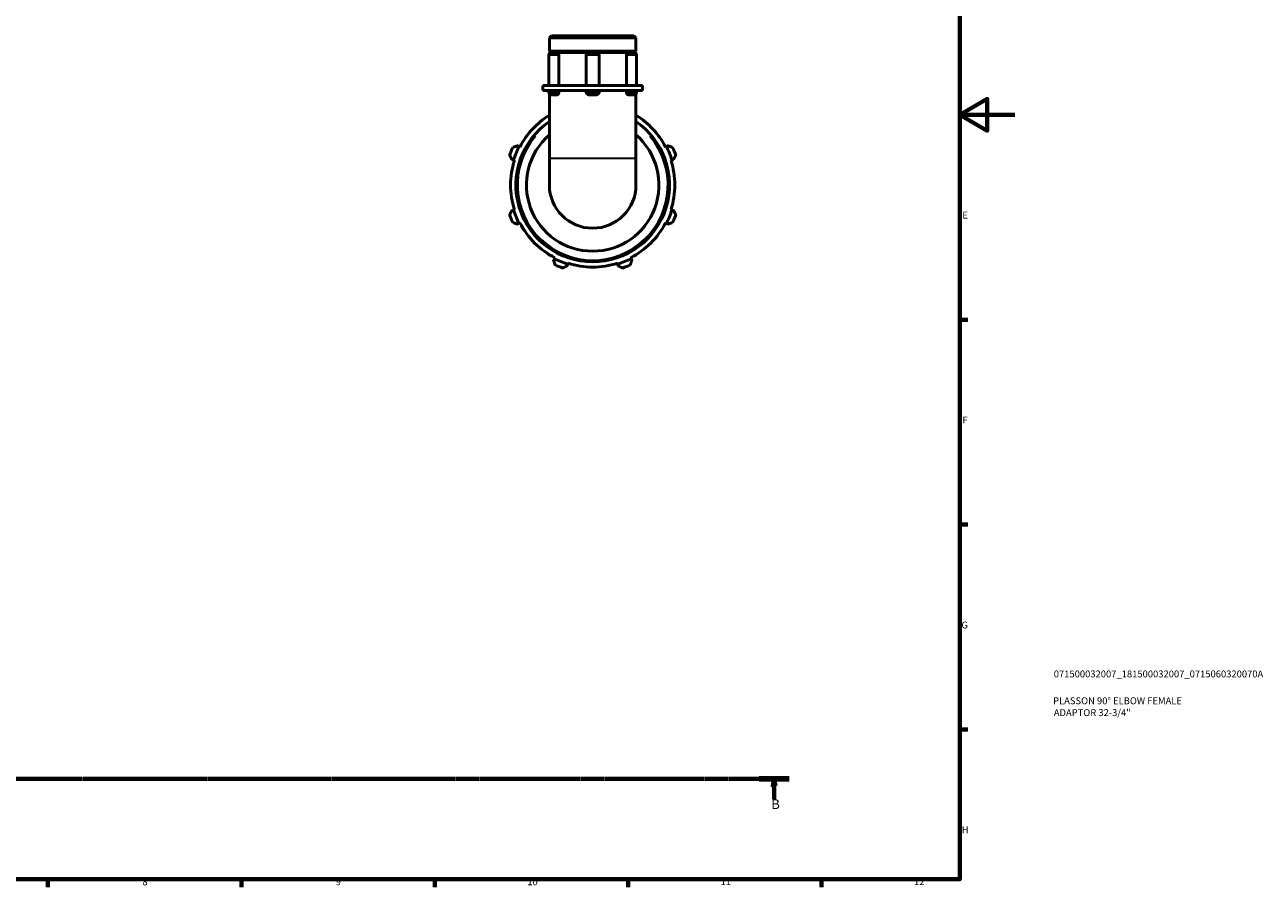
# Model space of a CAD drawing. Units: millimetres. Extents: x 0 to 931, y 0 to 899.
# Drawn here: x 482 to 931, y 17 to 330 of the extents above; entities that cross this region are included whole.
import ezdxf

# ---------------------------------------------------------------- set-up
doc = ezdxf.new("R2010")
doc.units = ezdxf.units.MM
doc.linetypes.add('CHAIN', pattern=[0.7087, 0.4724, -0.0591, 0.1181, -0.0591])
for name, color, linetype, lineweight in [('Border (ISO)', 7, 'Continuous', 70), ('Section Line (ISO)', 7, 'CHAIN', 70), ('Title (ISO)', 7, 'Continuous', 50), ('Visible (ISO)', 7, 'Continuous', 50), ('Visible Narrow (ISO)', 7, 'Continuous', 35)]:
    doc.layers.add(name, color=color, linetype=linetype, lineweight=lineweight)
doc.styles.add('Label Text (ISO)', font='tahoma.ttf')
doc.styles.add('Note Text (ISO)', font='tahoma.ttf')

# ---------------------------------------------------------------- blocks, each defined once
blk = doc.blocks.new('Borders Default Border')
at = {"layer": 'Border (ISO)'}
for p, q in [((821, 222.75), (823.9, 222.75)), ((821, 148.5), (823.9, 148.5)), ((821, 74.25), (823.9, 74.25)), ((490.58, 20), (490.58, 17.1)), ((560.67, 20), (560.67, 17.1)), ((630.75, 20), (630.75, 17.1)), ((700.83, 20), (700.83, 17.1)), ((770.92, 20), (770.92, 17.1))]:
    blk.add_line(p, q, dxfattribs=at)
at = {"layer": 'Border (ISO)', "flags": 128}
for points in [[(20, 20), (20, 574), (821, 574), (821, 20), (20, 20)], [(841, 297), (821, 297), (831, 302.77), (831, 291.23), (821, 297)]]:
    blk.add_lwpolyline(points, dxfattribs=at)
at = {"layer": 'Border (ISO)', "color": 232, "true_color": 0xca0064, "char_height": 2.5, "attachment_point": 7, "style": 'Note Text (ISO)'}
for s, insert in [('E', (821.94, 258.63)), ('F', (822, 184.38)), ('G', (821.61, 110.08)), ('H', (821.74, 35.88)), ('8', (524.81, 17.04)), ('9', (594.88, 17.05)), ('10', (664.29, 17.05)), ('11', (734.37, 17.1)), ('12', (804.46, 17.1))]:
    blk.add_mtext(s, dxfattribs=dict(at, insert=insert))
blk = doc.blocks.new('Title Blocks ISO')
at = {"layer": 'Title (ISO)', "color": 232, "true_color": 0xca0064, "style": 'Note Text (ISO)'}
for tag, p in [('PART_NUMBER_001', (34.08, 73.13)), ('DESCRIPTION_001', (33.84, 63.4)), ('DESCRIPTION_002', (34.09, 59.12))]:
    blk.add_attdef(tag, p, '', height=2.5, dxfattribs=at)
blk = doc.blocks.new('2dTransSection0')
at = {"layer": 'Section Line (ISO)', "linetype": 'CHAIN'}
blk.add_line((126.31, 56.35), (759.14, 56.35), dxfattribs=at)
at = {"layer": 'Section Line (ISO)', "linetype": 'Continuous', "lineweight": 140}
blk.add_line((748.37, 56.35), (759.14, 56.35), dxfattribs=at)
at = {"layer": 'Section Line (ISO)', "linetype": 'Continuous'}
for p, q in [((753.75, 56.35), (753.25, 53.85)), ((753.75, 53.85), (753.75, 56.35)), ((754.25, 53.85), (753.75, 56.35)), ((753.25, 53.85), (754.25, 53.85)), ((753.75, 49), (753.75, 53.85))]:
    blk.add_line(p, q, dxfattribs=at)
at = {"layer": 'Section Line (ISO)', "linetype": 'Continuous', "flags": 128}
blk.add_lwpolyline([(754.25, 53.85), (753.75, 56.35), (753.25, 53.85), (754.25, 53.85)], dxfattribs=at)
at = {"layer": 'Section Line (ISO)'}
blk.add_solid([(754.25, 53.85), (753.75, 56.35), (753.25, 53.85), (754.25, 53.85)], dxfattribs=at)
at = {"layer": 'Section Line (ISO)', "insert": (752.68, 44.35), "char_height": 3.5, "attachment_point": 7, "style": 'Label Text (ISO)'}
blk.add_mtext('B', dxfattribs=at)

msp = doc.modelspace()

# ---------------------------------------------------------------- linework, layer by layer
at = {"layer": 'Visible (ISO)'}
for p, q in [((673.0407, 325.5718), (672.3172, 324.8483)), ((672.3172, 320.0718), (672.3172, 324.8483)), ((703.6693, 324.8483), (672.3172, 324.8483)), ((673.0407, 325.5718), (702.9458, 325.5718)), ((702.9458, 325.5718), (703.6693, 324.8483)), ((703.6693, 320.0718), (703.6693, 324.8483)), ((703.6693, 320.0718), (672.3172, 320.0718)), ((672.8172, 319.5718), (672.3172, 320.0718)), ((672.3172, 319.5718), (673.0066, 319.5718)), ((672.3172, 319.2711), (672.3172, 319.5718)), ((673.0066, 319.5718), (675.1771, 319.5718)), ((675.1771, 319.5718), (686.5824, 319.5718)), ((686.5824, 319.5718), (689.4041, 319.5718)), ((689.4041, 319.5718), (700.8094, 319.5718)), ((700.8094, 319.5718), (702.98, 319.5718)), ((702.98, 319.5718), (703.6693, 319.5718)), ((703.1693, 319.5718), (703.6693, 320.0718)), ((703.6693, 319.2711), (703.6693, 319.5718)), ((672.066, 318.6312), (672.066, 307.5718)), ((675.7425, 318.6312), (675.7425, 307.5718)), ((685.6419, 318.6312), (685.6419, 307.5718)), ((690.3447, 318.6312), (690.3447, 307.5718)), ((700.244, 307.5718), (700.244, 318.6312)), ((703.9205, 318.6312), (703.9205, 307.5718)), ((672.381, 307.5718), (669.9658, 307.5718)), ((669.9658, 305.7718), (669.9658, 307.5718)), ((672.381, 305.7718), (669.9658, 305.7718)), ((672.066, 305.7718), (672.066, 305.2124)), ((687.9933, 307.5718), (672.381, 307.5718)), ((687.9933, 305.7718), (672.381, 305.7718)), ((675.7425, 305.7718), (675.7425, 305.2124)), ((685.6419, 305.7718), (685.6419, 305.2124)), ((703.6055, 307.5718), (687.9933, 307.5718)), ((703.6055, 305.7718), (687.9933, 305.7718)), ((690.3447, 305.7718), (690.3447, 305.2124)), ((700.244, 305.2124), (700.244, 305.7718)), ((706.0207, 307.5718), (703.6055, 307.5718)), ((706.0207, 305.7718), (703.6055, 305.7718)), ((703.9205, 305.7718), (703.9205, 305.2124)), ((706.0207, 305.7718), (706.0207, 307.5718)), ((672.3172, 304.5725), (672.3172, 281.2186)), ((675.1771, 304.2718), (673.0066, 304.2718)), ((689.4041, 304.2718), (686.5824, 304.2718)), ((702.98, 304.2718), (700.8094, 304.2718)), ((703.6693, 304.5725), (703.6693, 281.2186)), ((661.312, 285.4612), (660.7443, 285.7567)), ((661.5958, 285.3134), (661.312, 285.4612)), ((714.6745, 285.4612), (714.3907, 285.3134)), ((715.2422, 285.7567), (714.6745, 285.4612)), ((658.6951, 280.8095), (659.3055, 280.617)), ((659.3055, 280.617), (659.6106, 280.5208)), ((672.3172, 281.2186), (672.3172, 271.5718)), ((703.6693, 271.5718), (703.6693, 281.2186)), ((716.3759, 280.5208), (716.6811, 280.617)), ((716.6811, 280.617), (717.2914, 280.8095)), ((659.3055, 262.5266), (658.6951, 262.3341)), ((659.6106, 262.6228), (659.3055, 262.5266)), ((716.6811, 262.5266), (716.3759, 262.6228)), ((717.2914, 262.3341), (716.6811, 262.5266)), ((660.7443, 257.3869), (661.312, 257.6824)), ((661.312, 257.6824), (661.5958, 257.8302)), ((714.3907, 257.8302), (714.6745, 257.6824)), ((714.6745, 257.6824), (715.2422, 257.3869)), ((674.1039, 244.8905), (673.8083, 244.3228)), ((674.2516, 245.1744), (674.1039, 244.8905)), ((678.7556, 242.2736), (678.948, 242.884)), ((678.948, 242.884), (679.0443, 243.1892)), ((696.9423, 243.1892), (697.0385, 242.884)), ((697.0385, 242.884), (697.2309, 242.2736)), ((701.8827, 244.8905), (701.7349, 245.1744)), ((702.1782, 244.3228), (701.8827, 244.8905))]:
    msp.add_line(p, q, dxfattribs=at)
for centre, radius, start, end in [((673.0066, 318.6312), 0.9406, 90, 180), ((686.5824, 318.6312), 0.9406, 90, 180), ((689.4041, 318.6312), 0.9406, 0, 90), ((702.98, 318.6312), 0.9406, 0, 90), ((673.0066, 305.2124), 0.9406, 180, 270), ((686.5824, 305.2124), 0.9406, 180, 270), ((689.4041, 305.2124), 0.9406, 270, 0), ((702.98, 305.2124), 0.9406, 270, 0), ((687.9933, 271.5718), 29.76, 121.786059, 152.5), ((687.9933, 271.5718), 29.76, 27.5, 58.213941), ((687.9933, 271.5718), 27.84, 124.268827, 55.731173), ((687.9933, 271.5718), 24, 130.78094, 49.21906), ((687.9933, 271.5718), 32, 154.791984, 160.208016), ((687.9933, 271.5718), 30.08, 152.5, 162.5), ((687.9933, 271.5718), 30.08, 17.5, 27.5), ((687.9933, 271.5718), 32, 19.791984, 25.208016), ((687.9933, 271.5718), 29.76, 162.5, 197.5), ((687.9933, 271.5718), 29.76, 342.5, 17.5), ((687.9933, 271.5718), 15.6761, 180, 0), ((687.9933, 271.5718), 32, 199.791984, 205.208016), ((687.9933, 271.5718), 30.08, 197.5, 207.5), ((687.9933, 271.5718), 30.08, 332.5, 342.5), ((687.9933, 271.5718), 32, 334.791984, 340.208016), ((687.9933, 271.5718), 29.76, 207.5, 242.5), ((687.9933, 271.5718), 29.76, 297.5, 332.5), ((687.9933, 271.5718), 30.08, 242.5, 252.5), ((687.9933, 271.5718), 32, 244.791984, 250.208016), ((687.9933, 271.5718), 29.76, 252.5, 287.5), ((687.9933, 271.5718), 30.08, 287.5, 297.5), ((687.9933, 271.5718), 32, 289.791984, 295.208016)]:
    msp.add_arc(centre, radius, start, end, dxfattribs=at)
for points, knots in [([(675.1771, 319.5718), (675.2424, 319.5718), (675.3084, 319.5513), (675.4395, 319.468), (675.503, 319.4027), (675.6123, 319.2357), (675.6571, 319.1354), (675.7207, 318.9129), (675.7388, 318.7929), (675.7424, 318.6575), (675.7425, 318.6444), (675.7425, 318.6312)], [0.296505411, 0.296505411, 0.296505411, 0.296505411, 0.330598417, 0.330598417, 0.367401781, 0.367401781, 0.404191659, 0.404191659, 0.44089407, 0.44089407, 0.444841335, 0.444841335, 0.444841335, 0.444841335]), ([(700.244, 318.6312), (700.244, 318.749), (700.2579, 318.8658), (700.3125, 319.0892), (700.3538, 319.1932), (700.4574, 319.37), (700.5187, 319.4411), (700.6523, 319.5405), (700.7232, 319.5679), (700.7991, 319.5717), (700.8043, 319.5718), (700.8094, 319.5718)], [0.148334967, 0.148334967, 0.148334967, 0.148334967, 0.183691837, 0.183691837, 0.220396461, 0.220396461, 0.25718889, 0.25718889, 0.29399059, 0.29399059, 0.296669455, 0.296669455, 0.296669455, 0.296669455]), ([(675.7425, 305.2124), (675.7425, 305.0946), (675.7286, 304.9778), (675.674, 304.7544), (675.6327, 304.6504), (675.5292, 304.4736), (675.4678, 304.4025), (675.3342, 304.303), (675.2633, 304.2757), (675.1874, 304.2719), (675.1822, 304.2718), (675.1771, 304.2718)], [0.148334967, 0.148334967, 0.148334967, 0.148334967, 0.183691837, 0.183691837, 0.220396461, 0.220396461, 0.25718889, 0.25718889, 0.29399059, 0.29399059, 0.296669455, 0.296669455, 0.296669455, 0.296669455]), ([(700.8094, 304.2718), (700.7441, 304.2718), (700.6782, 304.2923), (700.547, 304.3756), (700.4835, 304.4409), (700.3742, 304.6079), (700.3294, 304.7082), (700.2659, 304.9307), (700.2477, 305.0507), (700.2442, 305.1861), (700.244, 305.1992), (700.244, 305.2124)], [0.296505411, 0.296505411, 0.296505411, 0.296505411, 0.330598417, 0.330598417, 0.367401781, 0.367401781, 0.404191659, 0.404191659, 0.44089407, 0.44089407, 0.444841335, 0.444841335, 0.444841335, 0.444841335])]:
    msp.add_open_spline(points, degree=3, knots=knots, dxfattribs=at)
for points, weights in [([(660.7443, 285.7567), (659.9099, 285.4844), (659.0407, 285.2008)], [1.00652373583, 1.01249767755, 1.01767564159]), ([(716.9458, 285.2008), (716.0766, 285.4844), (715.2422, 285.7567)], [1.01767564159, 1.01249767755, 1.00652373583]), ([(657.8836, 282.4072), (658.2976, 281.592), (658.6951, 280.8095)], [1.01767564159, 1.01249767755, 1.00652373583]), ([(717.2914, 280.8095), (717.6889, 281.592), (718.103, 282.4072)], [1.00652373583, 1.01249767755, 1.01767564159]), ([(658.6951, 262.3341), (658.2976, 261.5516), (657.8836, 260.7364)], [1.00652373583, 1.01249767755, 1.01767564159]), ([(718.103, 260.7364), (717.6889, 261.5516), (717.2914, 262.3341)], [1.01767564159, 1.01249767755, 1.00652373583]), ([(659.0407, 257.9428), (659.9099, 257.6592), (660.7443, 257.3869)], [1.01767564159, 1.01249767755, 1.00652373583]), ([(715.2422, 257.3869), (716.0766, 257.6592), (716.9458, 257.9428)], [1.00652373583, 1.01249767755, 1.01767564159]), ([(673.8083, 244.3228), (674.0806, 243.4884), (674.3643, 242.6192)], [1.00652373583, 1.01249767755, 1.01767564159]), ([(701.6222, 242.6192), (701.9059, 243.4884), (702.1782, 244.3228)], [1.01767564159, 1.01249767755, 1.00652373583]), ([(677.1579, 241.4621), (677.973, 241.8761), (678.7556, 242.2736)], [1.01767564159, 1.01249767755, 1.00652373583]), ([(697.2309, 242.2736), (698.0135, 241.8761), (698.8287, 241.4621)], [1.00652373583, 1.01249767755, 1.01767564159])]:
    msp.add_rational_spline(points, weights, degree=2, dxfattribs=at)
at = {"layer": 'Visible Narrow (ISO)'}
for p, q in [((675.5244, 318.6312), (672.0798, 318.6312)), ((690.3157, 318.6312), (685.6708, 318.6312)), ((703.9067, 318.6312), (700.4621, 318.6312)), ((672.0798, 305.2124), (675.5244, 305.2124)), ((685.6708, 305.2124), (690.3157, 305.2124)), ((700.4621, 305.2124), (703.9067, 305.2124)), ((672.5102, 281.2186), (703.4763, 281.2186))]:
    msp.add_line(p, q, dxfattribs=at)
msp.add_arc((687.9933, 271.5718), 27.2, 139.673251, 40.326749, dxfattribs=at)

# ---------------------------------------------------------------- block references
msp.add_blockref('Borders Default Border', (0, 0))
msp.add_blockref('Title Blocks ISO', (821, 20)).add_auto_attribs({'PART_NUMBER_001': '071500032007_181500032007_0715060320070A', 'DESCRIPTION_001': 'PLASSON 90° ELBOW FEMALE', 'DESCRIPTION_002': 'ADAPTOR 32-3/4"'})
at = {"layer": 'Section Line (ISO)'}
msp.add_blockref('2dTransSection0', (0, 0), dxfattribs=at)

doc.saveas('drawing.dxf')
